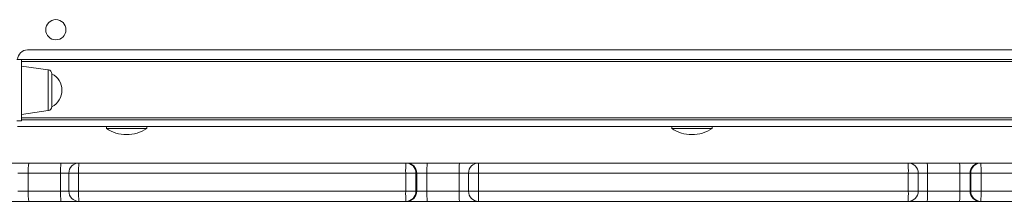
# Model space of a CAD drawing. Units: millimetres. Extents: x -12954 to 34452, y -5845 to 10227.
# Drawn here: x 4744 to 5232, y -3821 to -3731 of the extents above; entities that cross this region are included whole.
import ezdxf

# ---------------------------------------------------------------- set-up
doc = ezdxf.new("R2010")
doc.units = ezdxf.units.MM

msp = doc.modelspace()

# ---------------------------------------------------------------- linework, layer by layer
at = {"color": 7, "linetype": 'Continuous', "lineweight": 15}
for p, q in [((5406.07, -3745.71), (4748.07, -3745.71)), ((4742.69, -3750.46), (4745.07, -3750.46)), ((4745.07, -3750.46), (5409.07, -3750.46)), ((4745.07, -3780.96), (4745.07, -3750.46)), ((5409.07, -3751.46), (4745.07, -3751.46)), ((4758.34, -3755.58), (4745.07, -3753.71)), ((4760.07, -3757.56), (4760.07, -3773.86)), ((4745.07, -3777.71), (4758.34, -3775.84)), ((4742.69, -3780.96), (4745.07, -3780.96)), ((5393.85, -3783.71), (4743.07, -3783.71)), ((5390.6, -3780.46), (4745.07, -3780.46)), ((4787.07, -3783.71), (4787.07, -3784.71)), ((4807.07, -3784.71), (4807.07, -3783.71)), ((5067.07, -3783.71), (5067.07, -3784.71)), ((5087.07, -3784.71), (5087.07, -3783.71)), ((4807.07, -3784.71), (4787.07, -3784.71)), ((5087.07, -3784.71), (5067.07, -3784.71)), ((4738.18, -3801.82), (4748.65, -3801.82)), ((4748.65, -3801.82), (4764.61, -3801.82)), ((4764.61, -3801.82), (4773.51, -3801.82)), ((4773.51, -3801.82), (4935.43, -3801.82)), ((4935.43, -3801.82), (4935.77, -3801.82)), ((4935.77, -3801.82), (4945.96, -3801.82)), ((4945.96, -3801.82), (4961.93, -3801.82)), ((4961.93, -3801.82), (4971.43, -3801.82)), ((4971.43, -3801.82), (5184.18, -3801.82)), ((5184.18, -3801.82), (5193.68, -3801.82)), ((5193.68, -3801.82), (5209.65, -3801.82)), ((5209.65, -3801.82), (5219.84, -3801.82)), ((5219.84, -3801.82), (5220.18, -3801.82)), ((5220.18, -3801.82), (5382.1, -3801.82)), ((4748.41, -3806.82), (4743.17, -3806.82)), ((4748.41, -3815.82), (4748.41, -3806.82)), ((4764.38, -3806.82), (4748.41, -3806.82)), ((4764.38, -3815.82), (4764.38, -3806.82)), ((4768.51, -3806.82), (4768.51, -3815.82)), ((4935.33, -3806.82), (4773.29, -3806.82)), ((4773.29, -3815.82), (4773.29, -3806.82)), ((4935.33, -3815.82), (4935.33, -3806.82)), ((4940.43, -3806.82), (4935.33, -3806.82)), ((4940.43, -3815.82), (4940.43, -3806.82)), ((4940.77, -3806.82), (4940.43, -3806.82)), ((4940.77, -3815.82), (4940.77, -3806.82)), ((4945.86, -3806.82), (4940.77, -3806.82)), ((4945.86, -3815.82), (4945.86, -3806.82)), ((4961.85, -3806.82), (4945.86, -3806.82)), ((4961.85, -3815.82), (4961.85, -3806.82)), ((4966.43, -3806.82), (4966.43, -3815.82)), ((4966.43, -3806.82), (4966.43, -3806.82)), ((5184.26, -3806.82), (4971.35, -3806.82)), ((4971.35, -3815.82), (4971.35, -3806.82)), ((5184.26, -3815.82), (5184.26, -3806.82)), ((5189.18, -3815.82), (5189.18, -3806.82)), ((5189.18, -3806.82), (5189.18, -3806.82)), ((5193.76, -3815.82), (5193.76, -3806.82)), ((5209.75, -3806.82), (5193.76, -3806.82)), ((5209.75, -3815.82), (5209.75, -3806.82)), ((5214.84, -3806.82), (5209.75, -3806.82)), ((5214.84, -3815.82), (5214.84, -3806.82)), ((5215.18, -3806.82), (5214.84, -3806.82)), ((5220.28, -3806.82), (5215.18, -3806.82)), ((5215.18, -3815.82), (5215.18, -3806.82)), ((5220.28, -3815.82), (5220.28, -3806.82)), ((5382.32, -3806.82), (5220.28, -3806.82)), ((4743.17, -3815.82), (4748.41, -3815.82)), ((4748.41, -3815.82), (4764.38, -3815.82)), ((4773.29, -3815.82), (4935.33, -3815.82)), ((4935.33, -3815.82), (4940.43, -3815.82)), ((4940.43, -3815.82), (4940.77, -3815.82)), ((4940.77, -3815.82), (4945.86, -3815.82)), ((4945.86, -3815.82), (4961.85, -3815.82)), ((4966.43, -3815.82), (4966.43, -3815.82)), ((4971.35, -3815.82), (5184.26, -3815.82)), ((5189.18, -3815.82), (5189.18, -3815.82)), ((5193.76, -3815.82), (5209.75, -3815.82)), ((5209.75, -3815.82), (5214.84, -3815.82)), ((5214.84, -3815.82), (5215.18, -3815.82)), ((5215.18, -3815.82), (5220.28, -3815.82)), ((5220.28, -3815.82), (5382.32, -3815.82)), ((4748.65, -3820.82), (4738.18, -3820.82)), ((4764.61, -3820.82), (4748.65, -3820.82)), ((4773.51, -3820.82), (4764.61, -3820.82)), ((4935.43, -3820.82), (4773.51, -3820.82)), ((4935.77, -3820.82), (4935.43, -3820.82)), ((4945.96, -3820.82), (4935.77, -3820.82)), ((4961.93, -3820.82), (4945.96, -3820.82)), ((4971.43, -3820.82), (4961.93, -3820.82)), ((5184.18, -3820.82), (4971.43, -3820.82)), ((5193.68, -3820.82), (5184.18, -3820.82)), ((5209.65, -3820.82), (5193.68, -3820.82)), ((5219.84, -3820.82), (5209.65, -3820.82)), ((5220.18, -3820.82), (5219.84, -3820.82)), ((5382.1, -3820.82), (5220.18, -3820.82))]:
    msp.add_line(p, q, dxfattribs=at)
at = {"color": 8, "linetype": 'Continuous', "lineweight": 15}
for p, q in [((4758.34, -3775.84), (4758.34, -3755.58)), ((4745.07, -3779.46), (5389.6, -3779.46)), ((4768.51, -3806.82), (4764.38, -3806.82)), ((4773.29, -3806.82), (4768.51, -3806.82)), ((4966.43, -3806.82), (4961.85, -3806.82)), ((4971.35, -3806.82), (4966.43, -3806.82)), ((5189.18, -3806.82), (5184.26, -3806.82)), ((5193.76, -3806.82), (5189.18, -3806.82)), ((4764.38, -3815.82), (4768.51, -3815.82)), ((4768.51, -3815.82), (4773.29, -3815.82)), ((4961.85, -3815.82), (4966.43, -3815.82)), ((4966.43, -3815.82), (4971.35, -3815.82)), ((5184.26, -3815.82), (5189.18, -3815.82)), ((5189.18, -3815.82), (5193.76, -3815.82))]:
    msp.add_line(p, q, dxfattribs=at)
at = {"color": 7, "linetype": 'Continuous', "lineweight": 15}
msp.add_circle((4762.07, -3735.71), 5, dxfattribs=at)
for centre, radius, start, end in [((4748.07, -3750.71), 5, 90, 177.134), ((4758.07, -3757.56), 2, 0, 82), ((4755.92, -3765.71), 9.15, 0, 63.0372), ((4755.92, -3765.71), 9.15, 296.9628, 0), ((4758.07, -3773.86), 2, 278, 0), ((4797.07, -3769.54), 18.17, 236.6015, 270), ((4797.07, -3769.54), 18.17, 270, 303.3985), ((5077.07, -3769.54), 18.17, 236.6015, 270), ((5077.07, -3769.54), 18.17, 270, 303.3985), ((4774.23, -3805.57), 25.85, 171.6523, 182.765), ((4791.5, -3805.57), 27.15, 172.0541, 182.6335), ((4773.51, -3806.82), 5, 90, 180), ((4801.28, -3805.57), 28.02, 172.3032, 182.5518), ((4994.87, -3805.57), 59.56, 176.3894, 181.2021), ((4935.43, -3806.82), 5, 359.989, 89.989), ((4935.77, -3806.82), 5, 359.989, 89.989), ((5009.94, -3805.57), 64.09, 176.6452, 181.1171), ((5034.74, -3805.57), 72.9, 177.0512, 180.9822), ((4971.43, -3806.82), 5, 90.011, 180.011), ((5051, -3805.57), 79.66, 177.3014, 180.8989), ((5104.61, -3805.57), 79.66, 359.1011, 2.6986), ((5184.18, -3806.82), 5, 359.989, 89.989), ((5120.87, -3805.57), 72.9, 359.0178, 2.9488), ((5145.67, -3805.57), 64.09, 358.8829, 3.3548), ((5219.84, -3806.82), 5, 90.011, 180.011), ((5220.18, -3806.82), 5, 90.011, 180.011), ((5160.74, -3805.57), 59.56, 358.7979, 3.6106), ((4774.23, -3817.07), 25.85, 177.235, 188.3477), ((4791.5, -3817.07), 27.15, 177.3665, 187.9459), ((4773.51, -3815.82), 5, 180, 270), ((4801.28, -3817.07), 28.02, 177.4482, 187.6968), ((4994.87, -3817.07), 59.56, 178.7979, 183.6106), ((4935.43, -3815.82), 5, 270.011, 0.011), ((4935.77, -3815.82), 5, 270.011, 0.011), ((5009.94, -3817.07), 64.09, 178.8829, 183.3548), ((5034.74, -3817.07), 72.9, 179.0178, 182.9488), ((4971.43, -3815.82), 5, 179.989, 269.989), ((5051, -3817.07), 79.66, 179.1011, 182.6986), ((5104.61, -3817.07), 79.66, 357.3014, 0.8989), ((5184.18, -3815.82), 5, 270.011, 0.011), ((5120.87, -3817.07), 72.9, 357.0512, 0.9822), ((5145.67, -3817.07), 64.09, 356.6452, 1.1171), ((5219.84, -3815.82), 5, 179.989, 269.989), ((5220.18, -3815.82), 5, 179.989, 269.989), ((5160.74, -3817.07), 59.56, 356.3894, 1.2021)]:
    msp.add_arc(centre, radius, start, end, dxfattribs=at)

doc.saveas('drawing.dxf')
